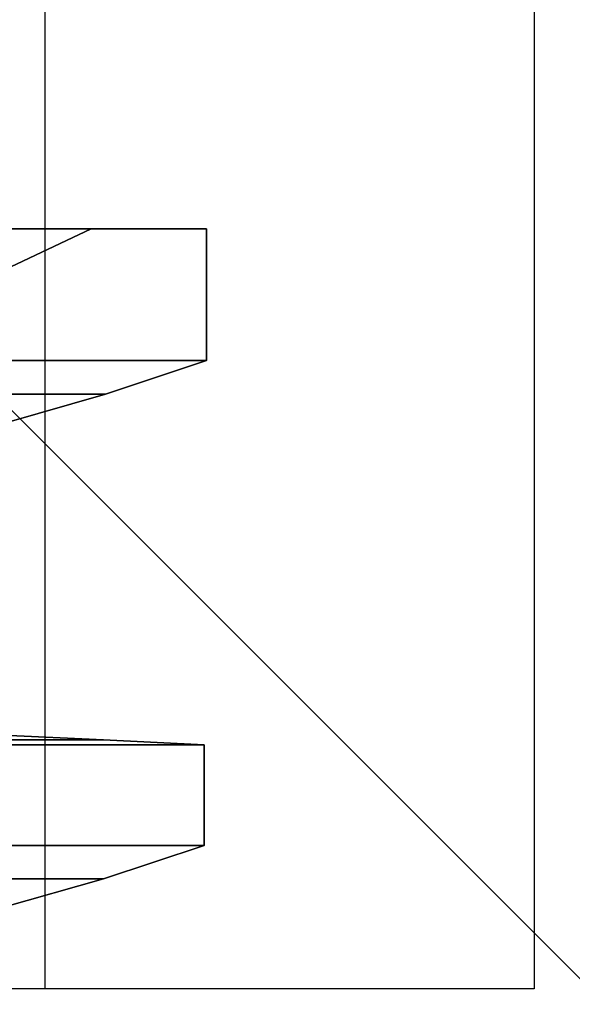
# Model space of a CAD drawing. Units: millimetres. Extents: x -4000 to 9000, y -4000 to 1416.
# Drawn here: x 5235 to 5288, y -2841 to -2747 of the extents above; entities that cross this region are included whole.
import ezdxf

# ---------------------------------------------------------------- set-up
doc = ezdxf.new("R2010")
doc.units = ezdxf.units.MM
doc.header["$MEASUREMENT"] = 0
doc.layers.add('LENSHOLDER', color=7, linetype='Continuous', lineweight=30)
doc.layers.add('Optical_element', color=11, linetype='Continuous')

msp = doc.modelspace()

# ---------------------------------------------------------------- linework, layer by layer
msp.add_line((5200, -2750), (5400, -2950))
at = {"layer": 'LENSHOLDER'}
for p, q in [((5237.523, -2839.471), (5237.523, -2721.079)), ((5284.129, -2721.079), (5284.129, -2839.471)), ((5284.129, -2839.471), (5009.961, -2839.471)), ((5284.129, -2839.471), (5175.901, -2839.471)), ((5252.165, -2839.471), (5187.417, -2839.471))]:
    msp.add_line(p, q, dxfattribs=at)
at = {"layer": 'Optical_element'}
for points in [[(5216.736, -2770.927, -40.834), (5233.65, -2770.927), (5241.9, -2767.019), (5222.569, -2767.019, -46.668)], [(5233.65, -2770.927), (5216.736, -2770.927, 40.834), (5222.569, -2767.019, 46.668), (5241.9, -2767.019)], [(5241.9, -2767.019), (5252.9, -2767.019), (5230.347, -2767.019, -54.446), (5222.569, -2767.019, -46.668)], [(5222.569, -2767.019, 46.668), (5230.347, -2767.019, 54.446), (5252.9, -2767.019), (5241.9, -2767.019)], [(5252.9, -2767.019), (5252.9, -2779.588), (5230.347, -2779.588, -54.446), (5230.347, -2767.019, -54.446)], [(5230.347, -2767.019, 54.446), (5230.347, -2779.588, 54.446), (5252.9, -2779.588), (5252.9, -2767.019)], [(5223.542, -2782.796, -47.64), (5243.275, -2782.796), (5252.9, -2779.588), (5230.347, -2779.588, -54.446)], [(5243.275, -2782.796), (5223.542, -2782.796, 47.64), (5230.347, -2779.588, 54.446), (5252.9, -2779.588)], [(5216.736, -2785.538, -40.834), (5233.65, -2785.538), (5243.275, -2782.796), (5223.542, -2782.796, -47.64)], [(5233.65, -2785.538), (5216.736, -2785.538, 40.834), (5223.542, -2782.796, 47.64), (5243.275, -2782.796)], [(5216.615, -2815.29, -40.714), (5233.479, -2815.29), (5243.076, -2815.725), (5223.401, -2815.725, -47.499)], [(5233.479, -2815.29), (5216.615, -2815.29, 40.714), (5223.401, -2815.725, 47.499), (5243.076, -2815.725)], [(5223.401, -2815.725, -47.499), (5243.076, -2815.725), (5252.672, -2816.226), (5230.186, -2816.226, -54.285)], [(5243.076, -2815.725), (5223.401, -2815.725, 47.499), (5230.186, -2816.226, 54.285), (5252.672, -2816.226)], [(5252.672, -2816.226), (5252.672, -2825.802), (5230.186, -2825.802, -54.285), (5230.186, -2816.226, -54.285)], [(5230.186, -2816.226, 54.285), (5230.186, -2825.802, 54.285), (5252.672, -2825.802), (5252.672, -2816.226)], [(5223.401, -2828.988, -47.499), (5243.076, -2828.988), (5252.672, -2825.802), (5230.186, -2825.802, -54.285)], [(5243.076, -2828.988), (5223.401, -2828.988, 47.499), (5230.186, -2825.802, 54.285), (5252.672, -2825.802)], [(5216.615, -2831.713, -40.714), (5233.479, -2831.713), (5243.076, -2828.988), (5223.401, -2828.988, -47.499)], [(5233.479, -2831.713), (5216.615, -2831.713, 40.714), (5223.401, -2828.988, 47.499), (5243.076, -2828.988)]]:
    msp.add_3dface(points, dxfattribs=at)

doc.saveas('drawing.dxf')
